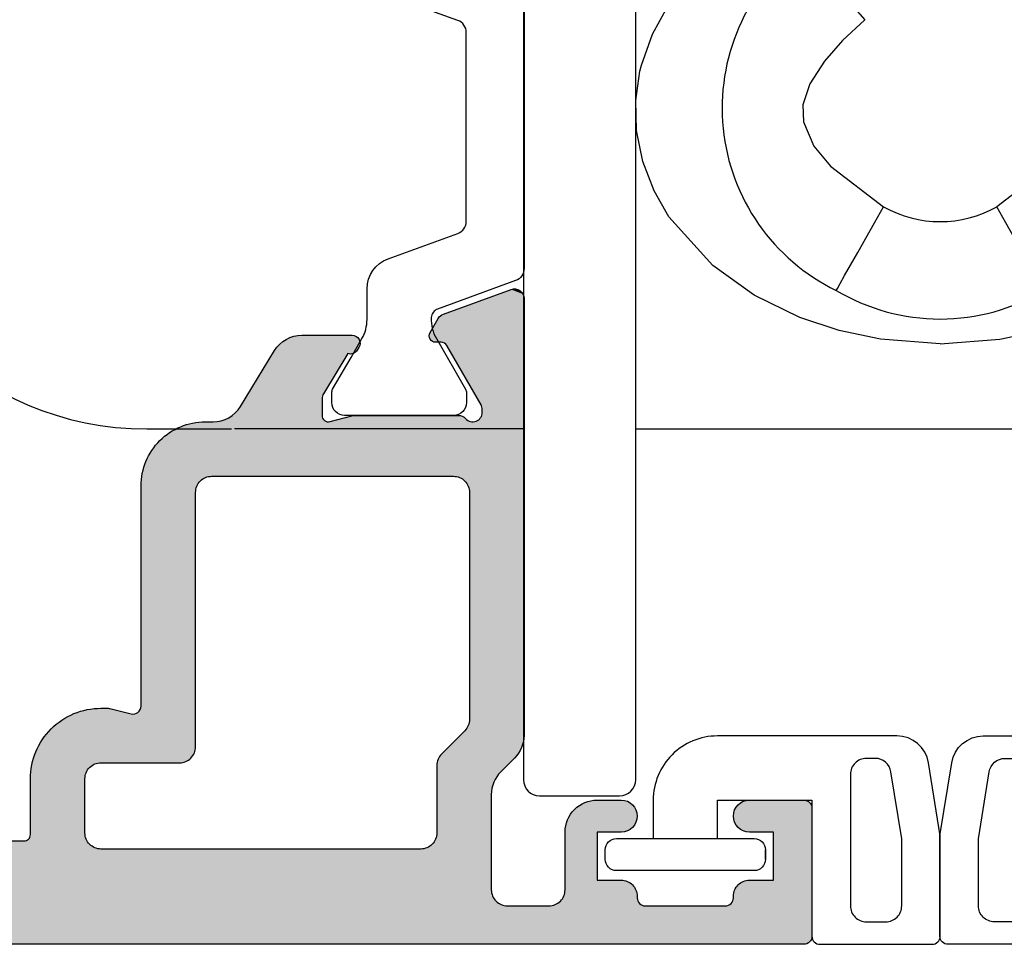
# Model space of a CAD drawing. Extents: x 0 to 359, y 0 to 508.
# Drawn here: x 98 to 129, y 190 to 219 of the extents above; entities that cross this region are included whole.
import ezdxf

# ---------------------------------------------------------------- set-up
doc = ezdxf.new("R2010")
doc.units = 0
doc.layers.add('APL_HATCH', color=253, linetype='CONTINUOUS')
doc.layers.add('APL_JOINERY', color=2, linetype='CONTINUOUS')

# ---------------------------------------------------------------- blocks, each defined once
blk = doc.blocks.new('9060700')
at = {"layer": 'APL_JOINERY', "color": 8, "linetype": 'CONTINUOUS'}
for p, q in [((12.498, 51), (9.998, 51)), ((9.498, 50.5), (9.498, 24)), ((12.998, 24), (12.998, 50.5)), ((9.498, 39.557), (-9.498, 39.557)), ((12.998, 39.557), (22, 39.557)), ((22, 39.528), (22, 39.557)), ((24.75, 39.557), (22.1, 39.557))]:
    blk.add_line(p, q, dxfattribs=at)
at = {"layer": 'APL_JOINERY', "color": 8, "linetype": 'CONTINUOUS', "flags": 128}
for points in [[(0, 36.898), (-1.861, 36.758), (-3.151, 36.487), (-4.379, 36.08), (-5.807, 35.38), (-7.093, 34.462), (-8.461, 32.936), (-8.92, 32.131), (-9.27, 31.217), (-9.467, 30.248), (-9.492, 29.314), (-9.366, 28.396), (-9.321, 28.212), (-8.978, 27.243), (-8.492, 26.362), (-7.62, 25.279), (-6.588, 24.38), (-6.03, 23.999)], [(0, 36.898), (1.861, 36.758), (3.151, 36.487), (4.379, 36.08), (5.807, 35.38), (7.093, 34.462), (8.461, 32.936), (8.92, 32.131), (9.27, 31.217), (9.467, 30.248), (9.492, 29.314), (9.366, 28.396), (9.321, 28.212), (8.978, 27.243), (8.492, 26.362), (7.62, 25.279), (6.588, 24.38), (6.03, 23.999)], [(-3.244, 35.235), (-3.208, 35.172), (-3.119, 35.014), (-2.98, 34.768), (-2.796, 34.443), (-2.574, 34.051), (-2.322, 33.606), (-2.05, 33.125), (-1.768, 32.625)], [(3.244, 35.235), (3.208, 35.172), (3.119, 35.014), (2.98, 34.768), (2.796, 34.443), (2.574, 34.051), (2.322, 33.606), (2.05, 33.125), (1.768, 32.625)], [(-2.354, 26.789), (-3.049, 27.443), (-3.611, 28.08), (-4.067, 28.791), (-4.284, 29.442), (-4.268, 29.976), (-3.937, 30.73), (-3.423, 31.363), (-1.768, 32.625)], [(2.354, 26.789), (3.049, 27.443), (3.611, 28.08), (4.067, 28.791), (4.284, 29.442), (4.268, 29.976), (3.937, 30.73), (3.423, 31.363), (1.768, 32.625)], [(4.32, 24.525), (4.272, 24.58), (4.154, 24.717), (3.968, 24.93), (3.724, 25.212), (3.428, 25.552), (3.093, 25.938), (2.73, 26.356), (2.354, 26.789)]]:
    blk.add_lwpolyline(points, dxfattribs=at)
at = {"layer": 'APL_JOINERY', "color": 8, "linetype": 'CONTINUOUS'}
for centre, radius, start, end in [((9.998, 50.5), 0.5, 90, 180), ((12.498, 50.5), 0.5, 0, 90), ((24.749, 30.057), 9.5, 269.9959, 89.9959), ((0.013, 29.734), 6.393, 90.1197, 120.6314), ((-0.013, 29.734), 6.393, 59.3686, 89.8803), ((0.478, 29.548), 6.324, 307.4112, 64.0673), ((0, 29.5), 3.59, 60.5075, 119.4925)]:
    blk.add_arc(centre, radius, start, end, dxfattribs=at)
blk = doc.blocks.new('9010202_COMPRESSED')
at = {"layer": 'APL_JOINERY', "color": 8}
for points in [[(-7.585, -4.458, 0.36833), (-6.598, -5.3), (-1, -5.3, 0.414214), (1, -3.3), (1, -2.1), (-1, -2.1), (-1, -3.3), (-3.95, -3.3), (-3.95, 0.95, 0.414214), (-4.2, 1.2), (-7.7, 1.2, 0.414214), (-7.95, 0.95), (-7.95, -2.185)], [(-6.75, -2.089), (-6.415, -4.179, 0.36833), (-5.921, -4.6), (-5.65, -4.6, 0.414214), (-5.15, -4.1), (-5.15, 0, 0.414214), (-5.65, 0.5), (-6.25, 0.5, 0.414214), (-6.75, 0)]]:
    blk.add_lwpolyline(points, format="xyb", close=True, dxfattribs=at)
blk.add_lwpolyline([(-2.5, -1.45), (-2.5, -1.75), (-2.5, -1.45, -0.414214), (-2.15, -1.1), (2.15, -1.1, -0.414214), (2.5, -1.45), (2.5, -1.75, -0.414214), (2.15, -2.1), (-2.15, -2.1, -0.414214), (-2.5, -1.75)], format="xyb", dxfattribs=at)
blk = doc.blocks.new('9100382')
at = {"layer": 'APL_JOINERY', "color": 8}
blk.add_lwpolyline([(-6.005, 4.895), (-5.053, 4.895, -0.315299), (-4.114, 4.237), (-3.323, 2.063, 0.315455), (-2.947, 1.8), (2.947, 1.8, 0.315455), (3.323, 2.063), (4.114, 4.237, -0.315299), (5.053, 4.895), (6.005, 4.895, 0.131652), (6.605, 5.056), (8.186, 5.968, -0.131652), (8.286, 5.995), (8.6, 5.995, -0.414214), (9, 5.595), (9, 2.195, -0.414214), (8.6, 1.795), (8.286, 1.795, -0.131638), (8.186, 1.822), (7.2, 2.391), (6.605, 2.734, 0.14422), (5.949, 2.893, 0.301953), (5.681, 2.696), (4.796, 0.263, -0.315299), (4.42, 0), (-4.42, 0, -0.315299), (-4.796, 0.263), (-5.681, 2.696, 0.301953), (-5.949, 2.893, 0.14422), (-6.605, 2.734), (-8.183, 1.823, -0.132061), (-8.288, 1.795), (-8.6, 1.795, -0.414214), (-9, 2.195), (-9, 5.595, -0.414214), (-8.6, 5.995), (-8.286, 5.995, -0.131653), (-8.186, 5.968), (-7.193, 5.395), (-6.605, 5.056, 0.131652)], format="xyb", close=True, dxfattribs=at)
blk = doc.blocks.new('*U219')
at = {"layer": 'APL_HATCH', "linetype": 'CONTINUOUS', "extrusion": (0, 0, -1)}
for points in [[(-0.073, 43.927), (-93.784, 43.911), (-0.048, 43.897)], [(-0.103, 43.952), (-93.732, 43.943), (-0.073, 43.927)], [(-93.732, 43.943), (-93.784, 43.911), (-0.073, 43.927)], [(-0.137, 43.973), (-93.677, 43.968), (-0.103, 43.952)], [(-93.677, 43.968), (-93.732, 43.943), (-0.103, 43.952)], [(-0.173, 43.988), (-93.62, 43.985), (-0.137, 43.973)], [(-93.62, 43.985), (-93.677, 43.968), (-0.137, 43.973)], [(-0.211, 43.997), (-93.56, 43.996), (-0.173, 43.988)], [(-93.56, 43.996), (-93.62, 43.985), (-0.173, 43.988)], [(-93.5, 44), (-93.56, 43.996), (-0.211, 43.997)], [(-0.25, 44), (-93.5, 44), (-0.211, 43.997)], [(-0.003, 43.789), (-93.911, 43.784), (0, 43.75)], [(-93.911, 43.784), (-93.943, 43.732), (0, 43.75)], [(0, 43.75), (-93.943, 43.732), (-2.7, 42.8)], [(0, 43.75), (-2.7, 42.8), (-2.661, 42.797)], [(0, 43.75), (-2.661, 42.797), (-2.623, 42.788)], [(0, 43.75), (-2.623, 42.788), (-2.587, 42.773)], [(0, 43.75), (-2.587, 42.773), (-1.2, 42)], [(0, 43.75), (-1.2, 42), (0, 39.75)], [(-0.012, 43.827), (-93.911, 43.784), (-0.003, 43.789)], [(-0.027, 43.864), (-93.874, 43.832), (-0.012, 43.827)], [(-93.874, 43.832), (-93.911, 43.784), (-0.012, 43.827)], [(-0.048, 43.897), (-93.832, 43.874), (-0.027, 43.864)], [(-93.832, 43.874), (-93.874, 43.832), (-0.027, 43.864)], [(-93.784, 43.911), (-93.832, 43.874), (-0.048, 43.897)], [(-93.943, 43.732), (-93.968, 43.677), (-2.7, 42.8)], [(-93.968, 43.677), (-93.985, 43.62), (-2.7, 42.8)], [(-93.985, 43.62), (-93.996, 43.56), (-2.7, 42.8)], [(-93.996, 43.56), (-87.2, 43), (-2.7, 42.8)], [(-87.2, 43), (-5.2, 42.8), (-2.7, 42.8)], [(-87.2, 43), (-8.2, 42.8), (-5.2, 42.8)], [(-87.2, 43), (-9.5, 42.8), (-8.2, 42.8)], [(-87.2, 43), (-85.9, 42.5), (-9.5, 42.8)], [(-2.587, 42.773), (-2.553, 42.752), (-1.2, 42)], [(-2.553, 42.752), (-2.523, 42.727), (-1.2, 42)], [(-2.523, 42.727), (-2.498, 42.697), (-1.2, 42)], [(-2.498, 42.697), (-2.477, 42.663), (-1.2, 42)], [(-5.2, 42.8), (-8.2, 42.8), (-5.239, 42.797)], [(-8.2, 42.8), (-8.14, 42.796), (-5.239, 42.797)], [(-5.239, 42.797), (-8.14, 42.796), (-5.277, 42.788)], [(-8.14, 42.796), (-8.08, 42.785), (-5.277, 42.788)], [(-5.277, 42.788), (-8.08, 42.785), (-5.313, 42.773)], [(-8.08, 42.785), (-8.023, 42.768), (-5.313, 42.773)], [(-5.313, 42.773), (-8.023, 42.768), (-5.347, 42.752)], [(-8.023, 42.768), (-7.968, 42.743), (-5.347, 42.752)], [(-5.347, 42.752), (-7.968, 42.743), (-5.377, 42.727)], [(-7.968, 42.743), (-7.916, 42.711), (-5.377, 42.727)], [(-5.377, 42.727), (-7.916, 42.711), (-5.402, 42.697)], [(-7.916, 42.711), (-7.868, 42.674), (-5.402, 42.697)], [(-5.402, 42.697), (-7.868, 42.674), (-5.423, 42.663)], [(-9.5, 42.8), (-85.9, 42.5), (-9.56, 42.796)], [(-9.56, 42.796), (-85.9, 42.5), (-9.62, 42.785)], [(-9.62, 42.785), (-85.9, 42.5), (-9.677, 42.768)], [(-9.677, 42.768), (-85.9, 42.5), (-9.732, 42.743)], [(-9.732, 42.743), (-85.9, 42.5), (-9.784, 42.711)], [(-9.784, 42.711), (-85.9, 42.5), (-9.832, 42.674)], [(-2.477, 42.663), (-2.462, 42.627), (-1.2, 42)], [(-2.462, 42.627), (-2.453, 42.589), (-1.2, 42)], [(-2.453, 42.589), (-2.45, 42.55), (-1.2, 42)], [(-2.45, 42.55), (-2.45, 42.5), (-1.2, 42)], [(-2.45, 42.5), (-2.446, 42.44), (-1.2, 42)], [(-2.446, 42.44), (-2.435, 42.38), (-1.2, 42)], [(-2.435, 42.38), (-2.418, 42.323), (-1.2, 42)], [(-7.868, 42.674), (-7.826, 42.632), (-5.423, 42.663)], [(-5.423, 42.663), (-7.826, 42.632), (-5.438, 42.627)], [(-7.826, 42.632), (-7.789, 42.584), (-5.438, 42.627)], [(-5.438, 42.627), (-7.789, 42.584), (-5.447, 42.589)], [(-5.447, 42.589), (-7.789, 42.584), (-5.45, 42.55)], [(-7.789, 42.584), (-7.757, 42.532), (-5.45, 42.55)], [(-5.45, 42.55), (-7.757, 42.532), (-5.45, 42.5)], [(-7.757, 42.532), (-7.732, 42.477), (-5.45, 42.5)], [(-5.45, 42.5), (-7.732, 42.477), (-5.454, 42.44)], [(-7.732, 42.477), (-7.715, 42.42), (-5.454, 42.44)], [(-5.454, 42.44), (-7.715, 42.42), (-5.465, 42.38)], [(-7.715, 42.42), (-7.704, 42.36), (-5.465, 42.38)], [(-5.465, 42.38), (-7.704, 42.36), (-5.482, 42.323)], [(-9.832, 42.674), (-85.9, 42.5), (-9.874, 42.632)], [(-9.874, 42.632), (-85.9, 42.5), (-9.911, 42.584)], [(-9.911, 42.584), (-85.9, 42.5), (-9.943, 42.532)], [(-9.943, 42.532), (-85.9, 42.5), (-9.968, 42.477)], [(-85.9, 42.5), (-74.003, 42.2), (-9.968, 42.477)], [(-9.968, 42.477), (-74.003, 42.2), (-9.985, 42.42)], [(-9.985, 42.42), (-74.003, 42.2), (-9.996, 42.36)], [(-2.418, 42.323), (-2.393, 42.268), (-1.2, 42)], [(-2.393, 42.268), (-2.361, 42.216), (-1.2, 42)], [(-2.361, 42.216), (-2.324, 42.168), (-1.2, 42)], [(-2.324, 42.168), (-2.282, 42.126), (-1.2, 42)], [(-2.282, 42.126), (-2.234, 42.089), (-1.2, 42)], [(-2.234, 42.089), (-2.182, 42.057), (-1.2, 42)], [(-7.704, 42.36), (-7.7, 42.3), (-5.482, 42.323)], [(-5.482, 42.323), (-7.7, 42.3), (-5.507, 42.268)], [(-7.7, 42.3), (-6.7, 42), (-5.507, 42.268)], [(-5.507, 42.268), (-6.7, 42), (-5.539, 42.216)], [(-5.539, 42.216), (-6.7, 42), (-5.576, 42.168)], [(-5.576, 42.168), (-6.7, 42), (-5.618, 42.126)], [(-5.618, 42.126), (-6.7, 42), (-5.666, 42.089)], [(-5.666, 42.089), (-6.7, 42), (-5.718, 42.057)], [(-7.7, 42.3), (-7.7, 40.5), (-6.7, 42)], [(-9.996, 42.36), (-74.003, 42.2), (-10, 42.3)], [(-10, 42.3), (-74.003, 42.2), (-72.392, 41.699)], [(-10, 42.3), (-72.392, 41.699), (-67.917, 41.698)], [(-10, 42.3), (-67.917, 41.698), (-12.2, 41.027)], [(-10, 42.3), (-12.2, 41.027), (-12.14, 41.023)], [(-10, 42.3), (-12.14, 41.023), (-12.08, 41.013)], [(-10, 42.3), (-12.08, 41.013), (-12.023, 40.995)], [(-10, 42.3), (-12.023, 40.995), (-11.968, 40.97)], [(-10, 42.3), (-11.968, 40.97), (-11.916, 40.939)], [(-10, 42.3), (-11.916, 40.939), (-11.868, 40.901)], [(-10, 42.3), (-11.868, 40.901), (-10, 39.328)], [(-1.2, 42), (-1.2, 40.5), (0, 39.75)], [(-2.182, 42.057), (-2.127, 42.032), (-1.2, 42)], [(-2.127, 42.032), (-2.07, 42.015), (-1.2, 42)], [(-2.07, 42.015), (-2.01, 42.004), (-1.2, 42)], [(-2.01, 42.004), (-1.95, 42), (-1.2, 42)], [(-5.718, 42.057), (-6.7, 42), (-5.773, 42.032)], [(-5.773, 42.032), (-6.7, 42), (-5.83, 42.015)], [(-5.83, 42.015), (-6.7, 42), (-5.89, 42.004)], [(-5.89, 42.004), (-6.7, 42), (-5.95, 42)], [(-6.7, 42), (-7.7, 40.5), (-6.7, 40.5)], [(-67.881, 41.698), (-67.845, 41.69), (-12.2, 41.027)], [(-67.917, 41.698), (-67.881, 41.698), (-12.2, 41.027)], [(-67.845, 41.69), (-67.812, 41.677), (-12.2, 41.027)], [(-67.812, 41.677), (-67.781, 41.657), (-12.2, 41.027)], [(-67.781, 41.657), (-67.754, 41.632), (-12.2, 41.027)], [(-67.754, 41.632), (-67.733, 41.603), (-12.2, 41.027)], [(-67.733, 41.603), (-67.717, 41.57), (-12.2, 41.027)], [(-67.717, 41.57), (-67.707, 41.535), (-12.2, 41.027)], [(-67.707, 41.535), (-67.703, 41.499), (-12.2, 41.027)], [(-67.703, 41.499), (-22.175, 41.027), (-12.2, 41.027)], [(-67.703, 41.499), (-67.703, 40.978), (-22.175, 41.027)], [(-11.868, 40.901), (-11.826, 40.859), (-10, 39.328)], [(-11.826, 40.859), (-11.789, 40.811), (-10, 39.328)], [(-22.175, 41.027), (-67.703, 40.978), (-22.235, 41.023)], [(-22.235, 41.023), (-67.703, 40.978), (-22.295, 41.013)], [(-22.295, 41.013), (-67.703, 40.978), (-22.352, 40.995)], [(-22.352, 40.995), (-67.703, 40.978), (-22.407, 40.97)], [(-67.703, 40.978), (-67.708, 40.923), (-22.407, 40.97)], [(-22.407, 40.97), (-67.708, 40.923), (-22.459, 40.939)], [(-22.459, 40.939), (-67.708, 40.923), (-22.507, 40.901)], [(-67.708, 40.923), (-67.723, 40.87), (-22.507, 40.901)], [(-22.507, 40.901), (-67.723, 40.87), (-22.549, 40.859)], [(-67.723, 40.87), (-67.747, 40.821), (-22.549, 40.859)], [(-22.549, 40.859), (-67.747, 40.821), (-22.586, 40.811)], [(-11.789, 40.811), (-11.757, 40.759), (-10, 39.328)], [(-11.757, 40.759), (-11.732, 40.704), (-10, 39.328)], [(-11.732, 40.704), (-11.715, 40.647), (-10, 39.328)], [(-11.715, 40.647), (-11.704, 40.587), (-10, 39.328)], [(-11.704, 40.587), (-11.7, 40.527), (-10, 39.328)], [(-67.747, 40.821), (-64.87, 40.777), (-22.586, 40.811)], [(-22.586, 40.811), (-64.87, 40.777), (-39.375, 40.777)], [(-22.586, 40.811), (-39.375, 40.777), (-24.575, 40.777)], [(-22.586, 40.811), (-24.575, 40.777), (-22.618, 40.759)], [(-24.575, 40.777), (-24.54, 40.774), (-22.618, 40.759)], [(-24.54, 40.774), (-24.507, 40.765), (-22.618, 40.759)], [(-24.507, 40.765), (-24.475, 40.75), (-22.618, 40.759)], [(-22.618, 40.759), (-24.475, 40.75), (-22.642, 40.704)], [(-24.475, 40.75), (-24.446, 40.73), (-22.642, 40.704)], [(-24.446, 40.73), (-24.422, 40.706), (-22.642, 40.704)], [(-24.422, 40.706), (-24.402, 40.677), (-22.642, 40.704)], [(-22.642, 40.704), (-24.402, 40.677), (-22.66, 40.647)], [(-24.402, 40.677), (-24.387, 40.646), (-22.66, 40.647)], [(-22.66, 40.647), (-24.387, 40.646), (-22.671, 40.587)], [(-24.387, 40.646), (-24.378, 40.612), (-22.671, 40.587)], [(-24.378, 40.612), (-24.375, 40.577), (-22.671, 40.587)], [(-22.671, 40.587), (-24.375, 40.577), (-22.675, 40.527)], [(-24.375, 40.577), (-24.375, 38.837), (-22.675, 40.527)], [(-1.95, 40.5), (-2.01, 40.496), (0, 39.75)], [(0, 39.75), (-1.2, 40.5), (-1.95, 40.5)], [(-2.01, 40.496), (-2.07, 40.485), (0, 39.75)], [(-2.07, 40.485), (-2.127, 40.468), (0, 39.75)], [(-2.127, 40.468), (-2.182, 40.443), (0, 39.75)], [(-2.182, 40.443), (-2.234, 40.411), (0, 39.75)], [(-2.234, 40.411), (-2.282, 40.374), (0, 39.75)], [(-2.282, 40.374), (-2.324, 40.332), (0, 39.75)], [(-2.324, 40.332), (-2.361, 40.284), (0, 39.75)], [(-2.361, 40.284), (-2.393, 40.232), (0, 39.75)], [(-2.393, 40.232), (-2.418, 40.177), (0, 39.75)], [(-5.507, 40.232), (-7.646, 40.175), (-5.482, 40.177)], [(-5.539, 40.284), (-7.669, 40.255), (-5.507, 40.232)], [(-7.669, 40.255), (-7.646, 40.175), (-5.507, 40.232)], [(-5.576, 40.332), (-7.669, 40.255), (-5.539, 40.284)], [(-5.618, 40.374), (-7.686, 40.335), (-5.576, 40.332)], [(-7.686, 40.335), (-7.669, 40.255), (-5.576, 40.332)], [(-5.666, 40.411), (-7.686, 40.335), (-5.618, 40.374)], [(-5.718, 40.443), (-7.697, 40.417), (-5.666, 40.411)], [(-7.697, 40.417), (-7.686, 40.335), (-5.666, 40.411)], [(-5.773, 40.468), (-7.697, 40.417), (-5.718, 40.443)], [(-5.83, 40.485), (-7.697, 40.417), (-5.773, 40.468)], [(-5.89, 40.496), (-7.697, 40.417), (-5.83, 40.485)], [(-5.95, 40.5), (-7.697, 40.417), (-5.89, 40.496)], [(-7.697, 40.417), (-5.95, 40.5), (-6.7, 40.5)], [(-7.7, 40.5), (-7.697, 40.417), (-6.7, 40.5)], [(-11.7, 40.527), (-11.7, 38.417), (-10, 39.328)], [(-22.675, 40.527), (-24.375, 38.837), (-22.675, 38.837)], [(-2.418, 40.177), (-2.435, 40.12), (0, 39.75)], [(-2.435, 40.12), (-2.446, 40.06), (0, 39.75)], [(-2.446, 40.06), (-2.45, 40), (0, 39.75)], [(-2.45, 40), (-2.446, 39.94), (0, 39.75)], [(-2.446, 39.94), (-2.435, 39.88), (0, 39.75)], [(-5.454, 40.06), (-7.579, 40.024), (-5.45, 40)], [(-7.579, 40.024), (-7.537, 39.953), (-5.45, 40)], [(-5.45, 40), (-7.537, 39.953), (-5.454, 39.94)], [(-5.465, 40.12), (-7.616, 40.098), (-5.454, 40.06)], [(-7.616, 40.098), (-7.579, 40.024), (-5.454, 40.06)], [(-7.537, 39.953), (-7.489, 39.886), (-5.454, 39.94)], [(-5.454, 39.94), (-7.489, 39.886), (-5.465, 39.88)], [(-5.482, 40.177), (-7.646, 40.175), (-5.465, 40.12)], [(-7.646, 40.175), (-7.616, 40.098), (-5.465, 40.12)], [(-2.435, 39.88), (-2.418, 39.823), (0, 39.75)], [(-2.418, 39.823), (-2.393, 39.768), (0, 39.75)], [(-2.393, 39.768), (-2.361, 39.716), (0, 39.75)], [(0, 39.75), (-2.361, 39.716), (-0.003, 39.711)], [(-2.361, 39.716), (-2.324, 39.668), (-0.003, 39.711)], [(-0.003, 39.711), (-2.324, 39.668), (-0.012, 39.673)], [(-0.012, 39.673), (-2.324, 39.668), (-0.027, 39.637)], [(-2.324, 39.668), (-2.282, 39.626), (-0.027, 39.637)], [(-0.027, 39.637), (-2.282, 39.626), (-0.048, 39.603)], [(-2.282, 39.626), (-2.234, 39.589), (-0.048, 39.603)], [(-7.489, 39.886), (-7.436, 39.823), (-5.465, 39.88)], [(-5.465, 39.88), (-7.436, 39.823), (-5.482, 39.823)], [(-5.482, 39.823), (-7.377, 39.764), (-5.507, 39.768)], [(-7.436, 39.823), (-7.377, 39.764), (-5.482, 39.823)], [(-5.507, 39.768), (-7.377, 39.764), (-5.539, 39.716)], [(-7.377, 39.764), (-7.314, 39.711), (-5.539, 39.716)], [(-5.539, 39.716), (-7.314, 39.711), (-5.576, 39.668)], [(-7.314, 39.711), (-7.247, 39.663), (-5.576, 39.668)], [(-5.576, 39.668), (-7.247, 39.663), (-5.618, 39.626)], [(-7.247, 39.663), (-7.176, 39.621), (-5.618, 39.626)], [(-5.618, 39.626), (-7.176, 39.621), (-5.666, 39.589)], [(-7.176, 39.621), (-7.102, 39.584), (-5.666, 39.589)], [(-0.048, 39.603), (-2.234, 39.589), (-0.073, 39.573)], [(-2.234, 39.589), (-2.182, 39.557), (-0.073, 39.573)], [(-0.073, 39.573), (-2.182, 39.557), (-0.103, 39.548)], [(-2.182, 39.557), (-2.127, 39.532), (-0.103, 39.548)], [(-0.103, 39.548), (-2.127, 39.532), (-0.137, 39.527)], [(-2.127, 39.532), (-2.07, 39.515), (-0.137, 39.527)], [(-0.137, 39.527), (-2.07, 39.515), (-0.173, 39.512)], [(-2.07, 39.515), (-2.01, 39.504), (-0.173, 39.512)], [(-0.173, 39.512), (-2.01, 39.504), (-0.211, 39.503)], [(-2.01, 39.504), (-1.95, 39.5), (-0.211, 39.503)], [(-0.211, 39.503), (-1.95, 39.5), (-0.25, 39.5)], [(-5.666, 39.589), (-7.102, 39.584), (-5.718, 39.557)], [(-7.102, 39.584), (-7.025, 39.554), (-5.718, 39.557)], [(-5.718, 39.557), (-7.025, 39.554), (-5.773, 39.532)], [(-7.025, 39.554), (-6.945, 39.531), (-5.773, 39.532)], [(-5.773, 39.532), (-6.945, 39.531), (-5.83, 39.515)], [(-6.945, 39.531), (-6.865, 39.514), (-5.83, 39.515)], [(-5.83, 39.515), (-6.865, 39.514), (-5.89, 39.504)], [(-6.865, 39.514), (-6.783, 39.503), (-5.89, 39.504)], [(-5.89, 39.504), (-6.783, 39.503), (-5.95, 39.5)], [(-6.783, 39.503), (-6.7, 39.5), (-5.95, 39.5)], [(-10, 39.328), (-11.7, 38.417), (-9.996, 39.241)], [(-9.966, 39.07), (-11.7, 38.417), (-9.94, 38.986)], [(-9.985, 39.155), (-11.7, 38.417), (-9.966, 39.07)], [(-9.996, 39.241), (-11.7, 38.417), (-9.985, 39.155)], [(-9.819, 38.755), (-11.7, 38.417), (-9.766, 38.686)], [(-9.866, 38.828), (-11.7, 38.417), (-9.819, 38.755)], [(-9.906, 38.906), (-11.7, 38.417), (-9.866, 38.828)], [(-9.94, 38.986), (-11.7, 38.417), (-9.906, 38.906)], [(-22.66, 38.717), (-24.372, 38.714), (-22.642, 38.66)], [(-24.372, 38.714), (-24.361, 38.591), (-22.642, 38.66)], [(-22.671, 38.777), (-24.372, 38.714), (-22.66, 38.717)], [(-24.375, 38.837), (-24.372, 38.714), (-22.671, 38.777)], [(-22.675, 38.837), (-24.375, 38.837), (-22.671, 38.777)], [(-9.707, 38.621), (-11.7, 38.417), (-9.274, 38.188)], [(-11.7, 38.417), (-11.697, 38.361), (-9.274, 38.188)], [(-9.766, 38.686), (-11.7, 38.417), (-9.707, 38.621)], [(-22.407, 38.394), (-24.32, 38.348), (-22.352, 38.37)], [(-22.459, 38.426), (-24.32, 38.348), (-22.407, 38.394)], [(-22.507, 38.463), (-24.32, 38.348), (-22.459, 38.426)], [(-22.549, 38.506), (-24.344, 38.469), (-22.507, 38.463)], [(-24.344, 38.469), (-24.32, 38.348), (-22.507, 38.463)], [(-22.586, 38.553), (-24.344, 38.469), (-22.549, 38.506)], [(-22.618, 38.605), (-24.361, 38.591), (-22.586, 38.553)], [(-24.361, 38.591), (-24.344, 38.469), (-22.586, 38.553)], [(-22.642, 38.66), (-24.361, 38.591), (-22.618, 38.605)], [(-9.215, 38.124), (-11.591, 38.105), (-9.162, 38.055)], [(-11.591, 38.105), (-11.554, 38.064), (-9.162, 38.055)], [(-9.274, 38.188), (-11.623, 38.151), (-9.215, 38.124)], [(-11.623, 38.151), (-11.591, 38.105), (-9.215, 38.124)], [(-11.697, 38.361), (-11.687, 38.306), (-9.274, 38.188)], [(-11.687, 38.306), (-11.672, 38.252), (-9.274, 38.188)], [(-11.672, 38.252), (-11.65, 38.2), (-9.274, 38.188)], [(-11.65, 38.2), (-11.623, 38.151), (-9.274, 38.188)], [(-19.313, 38.121), (-24.252, 38.11), (-19.282, 38.069)], [(-24.252, 38.11), (-24.208, 37.995), (-19.282, 38.069)], [(-19.35, 38.169), (-24.252, 38.11), (-19.313, 38.121)], [(-19.393, 38.211), (-24.252, 38.11), (-19.35, 38.169)], [(-19.44, 38.249), (-24.289, 38.228), (-19.393, 38.211)], [(-24.289, 38.228), (-24.252, 38.11), (-19.393, 38.211)], [(-19.492, 38.28), (-24.289, 38.228), (-19.44, 38.249)], [(-19.547, 38.305), (-24.289, 38.228), (-19.492, 38.28)], [(-19.605, 38.323), (-24.289, 38.228), (-19.547, 38.305)], [(-19.664, 38.333), (-24.289, 38.228), (-19.605, 38.323)], [(-19.724, 38.337), (-24.289, 38.228), (-19.664, 38.333)], [(-24.289, 38.228), (-19.724, 38.337), (-22.175, 38.337)], [(-22.235, 38.341), (-24.289, 38.228), (-22.175, 38.337)], [(-22.295, 38.352), (-24.32, 38.348), (-22.235, 38.341)], [(-24.32, 38.348), (-24.289, 38.228), (-22.235, 38.341)], [(-22.352, 38.37), (-24.32, 38.348), (-22.295, 38.352)], [(-9.042, 37.823), (-10.828, 37.338), (-9.015, 37.74)], [(-9.075, 37.904), (-10.828, 37.338), (-9.042, 37.823)], [(-9.115, 37.981), (-10.828, 37.338), (-9.075, 37.904)], [(-9.162, 38.055), (-10.828, 37.338), (-9.115, 37.981)], [(-11.554, 38.064), (-10.828, 37.338), (-9.162, 38.055)], [(-19.228, 37.897), (-24.157, 37.883), (-19.224, 37.837)], [(-24.157, 37.883), (-24.1, 37.773), (-19.224, 37.837)], [(-19.224, 37.837), (-24.1, 37.773), (-21.086, 36.801)], [(-19.224, 37.837), (-21.086, 36.801), (-21.052, 36.785)], [(-19.224, 37.837), (-21.052, 36.785), (-21.021, 36.764)], [(-19.224, 37.837), (-21.021, 36.764), (-20.993, 36.739)], [(-19.224, 37.837), (-20.993, 36.739), (-20.969, 36.709)], [(-19.224, 37.837), (-20.969, 36.709), (-20.95, 36.677)], [(-19.224, 37.837), (-20.95, 36.677), (-20.936, 36.641)], [(-19.224, 37.837), (-20.936, 36.641), (-19.224, 29.9)], [(-19.239, 37.957), (-24.157, 37.883), (-19.228, 37.897)], [(-19.257, 38.014), (-24.208, 37.995), (-19.239, 37.957)], [(-24.208, 37.995), (-24.157, 37.883), (-19.239, 37.957)], [(-19.282, 38.069), (-24.208, 37.995), (-19.257, 38.014)], [(-8.985, 37.568), (-10.828, 37.338), (-8.981, 37.481)], [(-8.981, 37.481), (-10.828, 37.338), (-10.79, 37.296)], [(-8.981, 37.481), (-10.79, 37.296), (-10.758, 37.25)], [(-8.981, 37.481), (-10.758, 37.25), (-10.731, 37.201)], [(-8.981, 37.481), (-10.731, 37.201), (-10.709, 37.149)], [(-8.981, 37.481), (-10.709, 37.149), (-10.694, 37.096)], [(-8.981, 37.481), (-10.694, 37.096), (-10.684, 37.04)], [(-8.981, 37.481), (-10.684, 37.04), (-8.981, 23.854)], [(-8.996, 37.655), (-10.828, 37.338), (-8.985, 37.568)], [(-9.015, 37.74), (-10.828, 37.338), (-8.996, 37.655)], [(-24.1, 37.773), (-24.038, 37.667), (-21.086, 36.801)], [(-24.038, 37.667), (-21.123, 36.811), (-21.086, 36.801)], [(-24.038, 37.667), (-23.969, 37.564), (-21.123, 36.811)], [(-23.969, 37.564), (-23.895, 37.465), (-21.123, 36.811)], [(-23.895, 37.465), (-23.815, 37.371), (-21.123, 36.811)], [(-23.815, 37.371), (-23.731, 37.281), (-21.123, 36.811)], [(-23.731, 37.281), (-23.641, 37.197), (-21.123, 36.811)], [(-23.641, 37.197), (-21.16, 36.816), (-21.123, 36.811)], [(-23.641, 37.197), (-23.547, 37.117), (-21.16, 36.816)], [(-10.684, 37.04), (-10.681, 36.984), (-8.981, 23.854)], [(-10.681, 36.984), (-10.681, 29.9), (-8.981, 23.854)], [(-23.547, 37.117), (-23.448, 37.043), (-21.16, 36.816)], [(-23.448, 37.043), (-23.345, 36.974), (-21.16, 36.816)], [(-23.345, 36.974), (-23.239, 36.912), (-21.16, 36.816)], [(-23.239, 36.912), (-23.13, 36.855), (-21.16, 36.816)], [(-23.13, 36.855), (-23.017, 36.805), (-21.16, 36.816)], [(-20.936, 36.641), (-20.927, 36.605), (-19.224, 29.9)], [(-20.927, 36.605), (-20.924, 36.567), (-19.224, 29.9)], [(-20.924, 36.567), (-20.924, 29.7), (-19.224, 29.9)], [(-21.16, 36.816), (-23.017, 36.805), (-21.198, 36.816)], [(-21.198, 36.816), (-23.017, 36.805), (-21.235, 36.809)], [(-21.235, 36.809), (-23.017, 36.805), (-21.895, 36.645)], [(-23.017, 36.805), (-22.902, 36.761), (-21.895, 36.645)], [(-22.902, 36.761), (-22.784, 36.723), (-21.895, 36.645)], [(-22.784, 36.723), (-22.665, 36.692), (-21.895, 36.645)], [(-22.665, 36.692), (-22.544, 36.668), (-21.895, 36.645)], [(-22.544, 36.668), (-22.421, 36.651), (-21.895, 36.645)], [(-22.421, 36.651), (-22.298, 36.641), (-21.895, 36.645)], [(-21.895, 36.645), (-22.298, 36.641), (-21.925, 36.639)], [(-22.298, 36.641), (-22.175, 36.637), (-21.925, 36.639)], [(-21.925, 36.639), (-22.175, 36.637), (-21.955, 36.637)], [(-10.681, 29.9), (-10.685, 29.84), (-8.981, 23.854)], [(-10.685, 29.84), (-10.696, 29.78), (-8.981, 23.854)], [(-19.221, 29.84), (-20.924, 29.7), (-19.21, 29.78)], [(-19.224, 29.9), (-20.924, 29.7), (-19.221, 29.84)], [(-10.696, 29.78), (-10.714, 29.723), (-8.981, 23.854)], [(-10.714, 29.723), (-10.739, 29.668), (-8.981, 23.854)], [(-10.739, 29.668), (-10.77, 29.616), (-8.981, 23.854)], [(-10.77, 29.616), (-10.807, 29.568), (-8.981, 23.854)], [(-10.807, 29.568), (-10.85, 29.526), (-8.981, 23.854)], [(-10.85, 29.526), (-10.897, 29.489), (-8.981, 23.854)], [(-10.897, 29.489), (-10.949, 29.457), (-8.981, 23.854)], [(-19.008, 29.489), (-20.911, 29.468), (-18.957, 29.457)], [(-19.056, 29.526), (-20.911, 29.468), (-19.008, 29.489)], [(-19.099, 29.568), (-20.911, 29.468), (-19.056, 29.526)], [(-19.136, 29.616), (-20.921, 29.584), (-19.099, 29.568)], [(-20.921, 29.584), (-20.911, 29.468), (-19.099, 29.568)], [(-19.167, 29.668), (-20.921, 29.584), (-19.136, 29.616)], [(-19.192, 29.723), (-20.924, 29.7), (-19.167, 29.668)], [(-20.924, 29.7), (-20.921, 29.584), (-19.167, 29.668)], [(-19.21, 29.78), (-20.924, 29.7), (-19.192, 29.723)], [(-10.949, 29.457), (-10.297, 27.495), (-8.981, 23.854)], [(-10.949, 29.457), (-11.004, 29.432), (-10.297, 27.495)], [(-11.004, 29.432), (-11.062, 29.415), (-10.297, 27.495)], [(-11.062, 29.415), (-10.316, 27.539), (-10.297, 27.495)], [(-11.062, 29.415), (-11.121, 29.404), (-10.316, 27.539)], [(-11.121, 29.404), (-11.181, 29.4), (-10.316, 27.539)], [(-11.181, 29.4), (-10.341, 27.58), (-10.316, 27.539)], [(-11.181, 29.4), (-10.373, 27.616), (-10.341, 27.58)], [(-11.181, 29.4), (-10.41, 27.647), (-10.373, 27.616)], [(-11.181, 29.4), (-10.452, 27.671), (-10.41, 27.647)], [(-11.181, 29.4), (-10.497, 27.688), (-10.452, 27.671)], [(-11.181, 29.4), (-10.544, 27.698), (-10.497, 27.688)], [(-11.181, 29.4), (-20.894, 29.353), (-10.544, 27.698)], [(-20.894, 29.353), (-20.871, 29.239), (-10.544, 27.698)], [(-20.871, 29.239), (-20.84, 29.126), (-10.544, 27.698)], [(-18.724, 29.4), (-20.894, 29.353), (-11.181, 29.4)], [(-18.785, 29.404), (-20.894, 29.353), (-18.724, 29.4)], [(-18.844, 29.415), (-20.894, 29.353), (-18.785, 29.404)], [(-18.902, 29.432), (-20.894, 29.353), (-18.844, 29.415)], [(-18.957, 29.457), (-20.894, 29.353), (-18.902, 29.432)], [(-20.911, 29.468), (-20.894, 29.353), (-18.957, 29.457)], [(-20.84, 29.126), (-20.804, 29.016), (-10.544, 27.698)], [(-20.804, 29.016), (-20.761, 28.908), (-10.544, 27.698)], [(-20.761, 28.908), (-20.712, 28.802), (-10.544, 27.698)], [(-20.712, 28.802), (-20.657, 28.7), (-10.544, 27.698)], [(-20.657, 28.7), (-20.595, 28.601), (-10.544, 27.698)], [(-20.595, 28.601), (-20.529, 28.506), (-10.544, 27.698)], [(-20.529, 28.506), (-20.457, 28.414), (-10.544, 27.698)], [(-20.457, 28.414), (-20.379, 28.328), (-10.544, 27.698)], [(-20.379, 28.328), (-20.297, 28.245), (-10.544, 27.698)], [(-20.297, 28.245), (-20.21, 28.168), (-10.544, 27.698)], [(-20.21, 28.168), (-10.592, 27.7), (-10.544, 27.698)], [(-20.21, 28.168), (-20.119, 28.096), (-10.592, 27.7)], [(-20.119, 28.096), (-20.023, 28.029), (-10.592, 27.7)], [(-20.023, 28.029), (-19.924, 27.968), (-10.592, 27.7)], [(-19.924, 27.968), (-19.822, 27.913), (-10.592, 27.7)], [(-19.822, 27.913), (-19.717, 27.864), (-10.592, 27.7)], [(-19.717, 27.864), (-19.608, 27.821), (-10.592, 27.7)], [(-19.608, 27.821), (-19.498, 27.784), (-10.592, 27.7)], [(-19.498, 27.784), (-19.386, 27.754), (-10.592, 27.7)], [(-19.386, 27.754), (-19.272, 27.73), (-10.592, 27.7)], [(-19.272, 27.73), (-19.157, 27.714), (-10.592, 27.7)], [(-19.157, 27.714), (-18.677, 27.7), (-10.592, 27.7)], [(-10.592, 27.7), (-15.067, 27.7), (-10.64, 27.694)], [(-18.677, 27.7), (-15.067, 27.7), (-10.592, 27.7)], [(-15.067, 27.7), (-15.031, 27.694), (-10.64, 27.694)], [(-10.64, 27.694), (-15.031, 27.694), (-10.687, 27.681)], [(-15.031, 27.694), (-14.306, 27.506), (-10.687, 27.681)], [(-10.687, 27.681), (-14.306, 27.506), (-10.73, 27.66)], [(-10.73, 27.66), (-14.306, 27.506), (-10.77, 27.633)], [(-15.067, 27.7), (-18.592, 27.696), (-15.104, 27.699)], [(-18.677, 27.7), (-18.592, 27.696), (-15.067, 27.7)], [(-15.104, 27.699), (-18.592, 27.696), (-15.139, 27.691)], [(-18.592, 27.696), (-18.508, 27.686), (-15.139, 27.691)], [(-15.139, 27.691), (-18.508, 27.686), (-15.173, 27.678)], [(-18.508, 27.686), (-18.424, 27.667), (-15.173, 27.678)], [(-15.173, 27.678), (-18.424, 27.667), (-15.204, 27.658)], [(-18.424, 27.667), (-18.343, 27.642), (-15.204, 27.658)], [(-15.204, 27.658), (-18.343, 27.642), (-15.23, 27.633)], [(-18.343, 27.642), (-18.264, 27.611), (-15.23, 27.633)], [(-19.157, 27.714), (-19.041, 27.703), (-18.677, 27.7)], [(-19.041, 27.703), (-18.924, 27.7), (-18.677, 27.7)], [(-10.297, 27.495), (-10.285, 27.448), (-8.981, 23.854)], [(-10.285, 27.448), (-10.281, 27.4), (-8.981, 23.854)], [(-10.281, 27.4), (-10.281, 27.32), (-8.981, 23.854)], [(-10.77, 27.633), (-14.306, 27.506), (-10.805, 27.6)], [(-10.805, 27.6), (-14.306, 27.506), (-10.842, 27.565)], [(-10.842, 27.565), (-14.306, 27.506), (-10.883, 27.537)], [(-10.883, 27.537), (-14.306, 27.506), (-10.929, 27.517)], [(-10.929, 27.517), (-14.306, 27.506), (-10.978, 27.504)], [(-14.306, 27.506), (-14.281, 27.502), (-10.978, 27.504)], [(-10.978, 27.504), (-14.281, 27.502), (-11.029, 27.5)], [(-14.281, 27.502), (-14.256, 27.5), (-11.029, 27.5)], [(-15.23, 27.633), (-18.264, 27.611), (-15.252, 27.604)], [(-18.264, 27.611), (-18.188, 27.572), (-15.252, 27.604)], [(-15.252, 27.604), (-18.188, 27.572), (-15.268, 27.571)], [(-18.188, 27.572), (-18.115, 27.527), (-15.268, 27.571)], [(-15.268, 27.571), (-18.115, 27.527), (-15.278, 27.536)], [(-15.278, 27.536), (-18.115, 27.527), (-15.281, 27.5)], [(-18.115, 27.527), (-18.047, 27.476), (-15.281, 27.5)], [(-15.281, 27.5), (-18.047, 27.476), (-15.281, 26.979)], [(-18.047, 27.476), (-17.983, 27.42), (-15.281, 26.979)], [(-17.983, 27.42), (-17.925, 27.358), (-15.281, 26.979)], [(-17.925, 27.358), (-17.871, 27.292), (-15.281, 26.979)], [(-10.281, 27.32), (-10.286, 27.268), (-8.981, 23.854)], [(-10.286, 27.268), (-10.299, 27.217), (-8.981, 23.854)], [(-10.299, 27.217), (-10.321, 27.17), (-8.981, 23.854)], [(-10.321, 27.17), (-11.391, 25.318), (-8.981, 23.854)], [(-17.871, 27.292), (-17.824, 27.221), (-15.281, 26.979)], [(-17.824, 27.221), (-16.76, 25.479), (-15.281, 26.979)], [(-15.237, 26.823), (-16.76, 25.479), (-14.474, 25.572)], [(-15.261, 26.872), (-16.76, 25.479), (-15.237, 26.823)], [(-15.276, 26.924), (-16.76, 25.479), (-15.261, 26.872)], [(-15.281, 26.979), (-16.76, 25.479), (-15.276, 26.924)], [(-14.203, 25.496), (-16.76, 25.479), (-14.181, 25.466)], [(-14.229, 25.523), (-16.76, 25.479), (-14.203, 25.496)], [(-14.259, 25.545), (-16.76, 25.479), (-14.229, 25.523)], [(-14.292, 25.563), (-16.76, 25.479), (-14.259, 25.545)], [(-14.327, 25.576), (-14.474, 25.572), (-14.292, 25.563)], [(-14.474, 25.572), (-16.76, 25.479), (-14.292, 25.563)], [(-14.363, 25.583), (-14.438, 25.582), (-14.327, 25.576)], [(-14.438, 25.582), (-14.474, 25.572), (-14.327, 25.576)], [(-14.401, 25.585), (-14.438, 25.582), (-14.363, 25.583)], [(-11.391, 25.318), (-11.411, 25.289), (-8.981, 23.854)], [(-11.411, 25.289), (-11.435, 25.265), (-8.981, 23.854)], [(-11.435, 25.265), (-11.464, 25.245), (-8.981, 23.854)], [(-11.464, 25.245), (-11.496, 25.23), (-8.981, 23.854)], [(-11.496, 25.23), (-11.529, 25.221), (-8.981, 23.854)], [(-11.529, 25.221), (-11.564, 25.218), (-8.981, 23.854)], [(-11.737, 25.218), (-11.772, 25.215), (-8.981, 23.854)], [(-11.564, 25.218), (-11.737, 25.218), (-8.981, 23.854)], [(-11.772, 25.215), (-11.806, 25.206), (-8.981, 23.854)], [(-11.806, 25.206), (-11.837, 25.191), (-8.981, 23.854)], [(-11.837, 25.191), (-11.866, 25.171), (-8.981, 23.854)], [(-14.099, 25.305), (-16.601, 25.28), (-14.093, 25.265)], [(-16.601, 25.28), (-16.537, 25.224), (-14.093, 25.265)], [(-14.093, 25.265), (-16.537, 25.224), (-14.094, 25.224)], [(-14.094, 25.224), (-16.537, 25.224), (-14.101, 25.184)], [(-14.111, 25.344), (-16.66, 25.342), (-14.099, 25.305)], [(-16.66, 25.342), (-16.601, 25.28), (-14.099, 25.305)], [(-16.537, 25.224), (-16.469, 25.173), (-14.101, 25.184)], [(-14.101, 25.184), (-16.469, 25.173), (-14.115, 25.146)], [(-14.129, 25.38), (-16.66, 25.342), (-14.111, 25.344)], [(-14.181, 25.466), (-16.713, 25.408), (-14.129, 25.38)], [(-16.713, 25.408), (-16.66, 25.342), (-14.129, 25.38)], [(-16.76, 25.479), (-16.713, 25.408), (-14.181, 25.466)], [(-11.866, 25.171), (-11.89, 25.147), (-8.981, 23.854)], [(-11.89, 25.147), (-11.91, 25.118), (-8.981, 23.854)], [(-11.91, 25.118), (-11.925, 25.086), (-8.981, 23.854)], [(-11.925, 25.086), (-11.934, 25.053), (-8.981, 23.854)], [(-11.934, 25.053), (-11.937, 25.018), (-8.981, 23.854)], [(-11.937, 25.018), (-11.934, 24.983), (-8.981, 23.854)], [(-11.934, 24.983), (-11.925, 24.95), (-8.981, 23.854)], [(-11.925, 24.95), (-11.91, 24.918), (-8.981, 23.854)], [(-11.91, 24.918), (-11.653, 24.472), (-8.981, 23.854)], [(-16.469, 25.173), (-16.396, 25.128), (-14.115, 25.146)], [(-14.115, 25.146), (-16.396, 25.128), (-14.135, 25.11)], [(-16.396, 25.128), (-16.32, 25.089), (-14.135, 25.11)], [(-14.135, 25.11), (-16.32, 25.089), (-14.161, 25.079)], [(-16.32, 25.089), (-16.241, 25.058), (-14.161, 25.079)], [(-14.161, 25.079), (-16.241, 25.058), (-14.191, 25.051)], [(-16.241, 25.058), (-16.16, 25.033), (-14.191, 25.051)], [(-14.191, 25.051), (-16.16, 25.033), (-14.225, 25.029)], [(-16.16, 25.033), (-16.077, 25.014), (-14.225, 25.029)], [(-14.225, 25.029), (-16.077, 25.014), (-14.262, 25.013)], [(-16.077, 25.014), (-15.992, 25.004), (-14.262, 25.013)], [(-14.262, 25.013), (-15.992, 25.004), (-14.302, 25.003)], [(-15.992, 25.004), (-15.907, 25), (-14.302, 25.003)], [(-14.302, 25.003), (-15.907, 25), (-14.342, 25)], [(-11.653, 24.472), (-11.623, 24.43), (-8.981, 23.854)], [(-11.623, 24.43), (-11.586, 24.393), (-8.981, 23.854)], [(-11.586, 24.393), (-11.543, 24.363), (-8.981, 23.854)], [(-11.543, 24.363), (-11.496, 24.341), (-8.981, 23.854)], [(-11.496, 24.341), (-9.384, 23.572), (-8.981, 23.854)], [(-8.981, 23.854), (-9.384, 23.572), (-8.985, 23.806)], [(-8.985, 23.806), (-9.384, 23.572), (-8.997, 23.759)], [(-8.997, 23.759), (-9.384, 23.572), (-9.015, 23.715)], [(-9.015, 23.715), (-9.384, 23.572), (-9.041, 23.675)], [(-9.041, 23.675), (-9.384, 23.572), (-9.072, 23.639)], [(-9.072, 23.639), (-9.384, 23.572), (-9.109, 23.608)], [(-9.109, 23.608), (-9.384, 23.572), (-9.151, 23.584)], [(-9.151, 23.584), (-9.384, 23.572), (-9.195, 23.566)], [(-9.384, 23.572), (-9.338, 23.559), (-9.195, 23.566)], [(-9.195, 23.566), (-9.338, 23.559), (-9.242, 23.556)], [(-9.338, 23.559), (-9.29, 23.554), (-9.242, 23.556)]]:
    blk.add_solid(points, dxfattribs=at)
at = {"layer": 'APL_HATCH', "linetype": 'CONTINUOUS'}
for points in [[(24.575, 40.777), (35.625, 40.777), (33.375, 40.777)], [(39.375, 40.777), (35.625, 40.777), (24.575, 40.777)]]:
    blk.add_solid(points, dxfattribs=at)
blk = doc.blocks.new('00654C')
at = {"layer": 'APL_JOINERY'}
blk.add_lwpolyline([(33.375, 40.777), (24.575, 40.777, 0.414214), (24.375, 40.577), (24.375, 38.837, -0.414214), (22.175, 36.637), (21.955, 36.637, -0.061321), (21.895, 36.645), (21.235, 36.809, 0.487928), (20.924, 36.567), (20.924, 29.7, -0.414214), (18.924, 27.7), (18.677, 27.7, 0.261413), (17.824, 27.221), (16.76, 25.479, -0.261413), (15.907, 25), (14.342, 25, -0.585524), (14.129, 25.38), (14.181, 25.466, -0.350156), (14.474, 25.572), (15.237, 26.823, 0.137872), (15.281, 26.979), (15.281, 27.5, 0.490314), (15.031, 27.694), (14.306, 27.506, -0.063254), (14.256, 27.5), (11.029, 27.5, -0.213422), (10.805, 27.6, 0.6885), (10.281, 27.4), (10.281, 27.32, 0.131652), (10.321, 27.17), (11.391, 25.318, 0.267949), (11.564, 25.218), (11.737, 25.218, -0.57735), (11.91, 24.918), (11.653, 24.472, -0.176327), (11.496, 24.341), (9.384, 23.572, -0.520567), (8.981, 23.854), (8.981, 37.481, -0.198912), (9.274, 38.188), (9.707, 38.621, 0.198912), (10, 39.328), (10, 42.3, 0.414214), (9.5, 42.8), (8.2, 42.8, 0.414214), (7.7, 42.3), (7.7, 40.5, -0.414214), (6.7, 39.5), (5.95, 39.5, -1), (5.95, 40.5), (6.7, 40.5), (6.7, 42), (5.95, 42, -0.414214), (5.45, 42.5), (5.45, 42.55, 0.414214), (5.2, 42.8), (2.7, 42.8, 0.414214), (2.45, 42.55), (2.45, 42.5, -0.414214), (1.95, 42), (1.2, 42), (1.2, 40.5), (1.95, 40.5, -1), (1.95, 39.5), (0.25, 39.5, -0.414214), (0, 39.75), (0, 43.75, -0.41424), (0.25, 44), (93.5, 44, -0.414214)], format="xyb", dxfattribs=at)
blk.add_lwpolyline([(22.675, 40.527), (22.675, 38.837, -0.414214), (22.175, 38.337), (19.724, 38.337, 0.414214), (19.224, 37.837), (19.224, 29.9, -0.414214), (18.724, 29.4), (11.181, 29.4, -0.414214), (10.681, 29.9), (10.681, 36.984, -0.198912), (10.828, 37.338), (11.554, 38.064, 0.198912), (11.7, 38.417), (11.7, 40.527, -0.414214), (12.2, 41.027), (22.175, 41.027, -0.414214)], format="xyb", close=True, dxfattribs=at)
at = {"layer": 'APL_HATCH', "linetype": 'CONTINUOUS'}
blk.add_blockref('*U219', (0, 0), dxfattribs=at)
blk = doc.blocks.new('92740')
at = {"layer": 'APL_JOINERY', "xscale": -1}
blk.add_blockref('00654C', (0.001, -22), dxfattribs=at)
at = {"layer": 'APL_JOINERY', "xscale": -1, "rotation": 90}
blk.add_blockref('9100382', (-8.98, -3.5), dxfattribs=at)

msp = doc.modelspace()

# ---------------------------------------------------------------- block references
at = {"layer": 'APL_JOINERY', "rotation": 180}
for name, p in [('9060700', (127, 246.005)), ('9010202_COMPRESSED', (119.05, 191.571))]:
    msp.add_blockref(name, p, dxfattribs=at)
at = {"layer": 'APL_JOINERY', "color": 2, "xscale": -1, "rotation": 180}
msp.add_blockref('92740', (122.999, 212.371), dxfattribs=at)
at = {"layer": 'APL_JOINERY', "xscale": -1, "rotation": 179.999947040552}
msp.add_blockref('9010202_COMPRESSED', (134.943, 191.571), dxfattribs=at)

doc.saveas('drawing.dxf')
